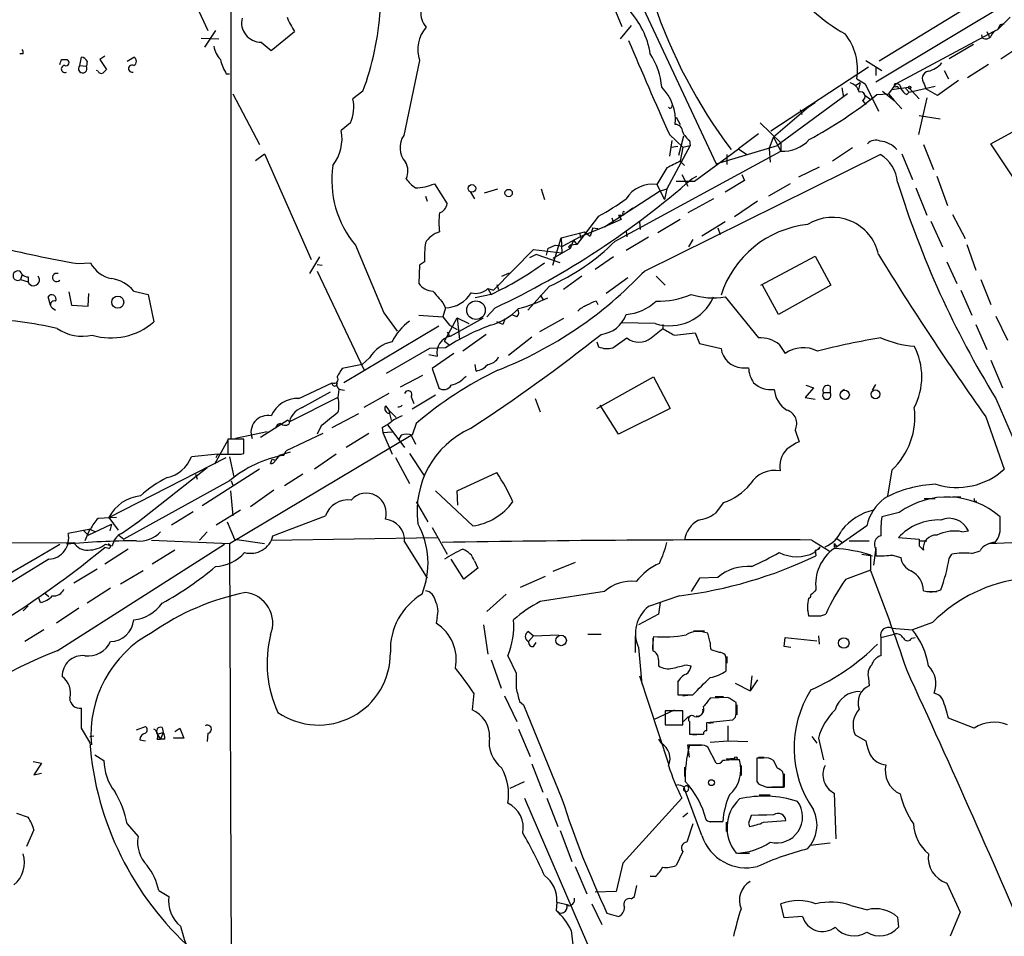
# Model space of a CAD drawing. Extents: x 3 to 1054, y 181226 to 182116.
# Drawn here: x 276 to 376, y 181631 to 181724 of the extents above; entities that cross this region are included whole.
import ezdxf

# ---------------------------------------------------------------- set-up
doc = ezdxf.new("R2010")
doc.units = 0
doc.header["$MEASUREMENT"] = 0
doc.layers.add('MAIN', color=5, linetype='CONTINUOUS')

msp = doc.modelspace()

# ---------------------------------------------------------------- linework, layer by layer
at = {"layer": 'MAIN'}
for p, q in [((327.3213, 181750.9308), (346.71, 181709.4441)), ((395.986, 181737.5535), (362.966, 181717.7415)), ((290.1527, 181733.4895), (295.0633, 181722.9908)), ((332.8247, 181733.7435), (337.1427, 181723.4141)), ((373.634, 181726.2081), (363.3047, 181719.8581)), ((297.434, 181681.5041), (297.434, 181725.4461)), ((376.5973, 181724.3455), (375.3273, 181723.0755)), ((338.074, 181723.4988), (336.9733, 181722.1441)), ((375.5813, 181723.5835), (375.3273, 181723.0755)), ((376.0047, 181723.6681), (375.5813, 181723.5835)), ((375.5813, 181723.5835), (376.0047, 181723.6681)), ((294.386, 181722.2288), (296.164, 181722.1441)), ((295.8253, 181722.9908), (294.7247, 181721.2975)), ((301.498, 181720.9588), (303.8687, 181722.9061)), ((364.998, 181717.5721), (374.904, 181722.9061)), ((373.8033, 181722.2288), (373.7187, 181722.5675)), ((374.2267, 181722.9061), (374.4807, 181722.3981)), ((300.482, 181721.8055), (301.498, 181720.9588)), ((372.872, 181721.5515), (370.4167, 181720.1121)), ((375.666, 181720.1121), (377.698, 181721.4668)), ((276.2673, 181720.6201), (275.9287, 181720.6201)), ((282.0247, 181719.4348), (282.194, 181720.2815)), ((284.5647, 181720.3661), (284.0567, 181720.0275)), ((286.8507, 181719.8581), (287.528, 181720.2815)), ((280.162, 181720.0275), (280.7547, 181720.0275)), ((282.0247, 181719.4348), (282.702, 181719.3501)), ((282.7867, 181719.8581), (282.702, 181719.3501)), ((284.0567, 181720.0275), (284.734, 181719.0115)), ((316.5687, 181719.9428), (314.96, 181712.3228)), ((362.204, 181719.2655), (352.298, 181712.7461)), ((361.95, 181719.9428), (363.5587, 181718.9268)), ((362.966, 181719.2655), (362.966, 181718.4188)), ((374.396, 181719.5195), (372.2793, 181718.1648)), ((283.8873, 181718.8421), (283.718, 181718.9268)), ((296.926, 181718.5881), (297.2647, 181718.5881)), ((369.9087, 181718.9268), (370.332, 181718.0801)), ((359.4947, 181717.1488), (359.664, 181716.2175)), ((361.3573, 181717.6568), (360.934, 181717.4028)), ((361.0187, 181718.0801), (361.8653, 181717.5721)), ((361.3573, 181717.6568), (361.188, 181716.9795)), ((361.8653, 181717.5721), (363.22, 181714.7781)), ((364.998, 181717.5721), (364.236, 181716.5561)), ((364.5747, 181716.9795), (366.268, 181717.2335)), ((365.0827, 181717.3181), (365.3367, 181717.0641)), ((365.9293, 181717.1488), (366.3527, 181716.7255)), ((366.268, 181717.2335), (367.3687, 181716.0481)), ((366.3527, 181716.7255), (368.9773, 181717.3181)), ((367.8767, 181717.5721), (368.046, 181717.0641)), ((371.348, 181717.9108), (369.2313, 181716.3868)), ((297.6033, 181716.5561), (300.3127, 181711.3915)), ((310.8113, 181716.8101), (309.7953, 181716.0481)), ((360.0873, 181716.5561), (353.314, 181711.5608)), ((361.8653, 181716.3868), (362.458, 181715.9635)), ((363.0507, 181716.4715), (364.236, 181716.5561)), ((363.6433, 181716.8101), (364.8287, 181715.8788)), ((364.236, 181716.5561), (364.8287, 181715.8788)), ((366.0987, 181716.4715), (366.3527, 181716.7255)), ((369.2313, 181716.3868), (368.046, 181717.0641)), ((356.108, 181715.2015), (352.552, 181712.1535)), ((356.7853, 181715.6248), (356.108, 181715.2015)), ((361.6113, 181715.8788), (361.95, 181715.4555)), ((364.8287, 181715.8788), (365.5907, 181715.0321)), ((368.1307, 181716.1328), (367.284, 181712.4075)), ((374.65, 181711.4761), (383.2013, 181716.1328)), ((342.646, 181714.1855), (343.0693, 181713.4235)), ((355.2613, 181714.9475), (355.4307, 181714.4395)), ((367.3687, 181714.3548), (369.4853, 181714.0161)), ((309.5413, 181713.5928), (308.61, 181712.8308)), ((351.1973, 181713.5928), (353.314, 181711.5608)), ((341.9687, 181712.4075), (343.3233, 181711.1375)), ((343.408, 181712.2381), (342.9, 181710.2908)), ((351.028, 181712.4921), (348.996, 181710.9681)), ((352.1287, 181710.9681), (352.552, 181712.1535)), ((352.552, 181712.1535), (353.314, 181710.7141)), ((344.0853, 181711.3068), (341.7147, 181706.9041)), ((342.2227, 181711.8148), (341.9687, 181710.2061)), ((342.138, 181711.1375), (342.8153, 181711.2221)), ((343.3233, 181711.1375), (343.0693, 181709.6981)), ((343.3233, 181711.1375), (344.0853, 181711.3068)), ((344.0007, 181711.8148), (344.0853, 181711.3068)), ((346.71, 181709.4441), (352.9753, 181711.3068)), ((353.314, 181711.5608), (352.9753, 181711.3068)), ((353.314, 181711.5608), (353.314, 181710.7141)), ((367.792, 181711.3915), (368.808, 181708.8515)), ((377.0207, 181707.9201), (374.65, 181711.4761)), ((299.8893, 181709.7828), (300.8207, 181710.4601)), ((300.8207, 181710.4601), (305.562, 181699.7075)), ((336.4653, 181701.5701), (353.314, 181710.7141)), ((339.4287, 181698.5221), (363.3893, 181710.3755)), ((344.5087, 181707.6661), (348.996, 181710.9681)), ((347.8107, 181710.3755), (347.8107, 181709.3595)), ((348.996, 181710.9681), (349.8427, 181710.3755)), ((352.1287, 181710.9681), (352.2133, 181709.6135)), ((360.5953, 181711.0528), (358.5633, 181709.6981)), ((365.5907, 181710.4601), (366.6913, 181707.8355)), ((343.0693, 181709.6981), (343.4927, 181709.2748)), ((343.0693, 181709.6981), (343.4927, 181709.2748)), ((341.7147, 181709.0208), (340.6987, 181707.3275)), ((343.2387, 181708.3435), (343.8313, 181707.1581)), ((344.2547, 181707.9201), (344.7627, 181708.1741)), ((349.3347, 181708.3435), (349.5887, 181707.7508)), ((357.2087, 181709.1055), (355.092, 181708.0895)), ((369.1467, 181708.1741), (370.2473, 181705.2108)), ((318.0927, 181707.4121), (319.3627, 181705.3801)), ((340.6987, 181707.3275), (341.4607, 181705.8035)), ((342.646, 181707.6661), (344.5087, 181707.6661)), ((349.5887, 181707.7508), (347.6413, 181706.5655)), ((354.2453, 181707.4121), (352.044, 181706.1421)), ((317.1613, 181706.1421), (317.3307, 181705.6341)), ((321.7333, 181706.5655), (322.1567, 181705.8881)), ((323.1727, 181706.4808), (324.5273, 181706.9041)), ((328.93, 181706.9041), (329.2687, 181705.8035)), ((335.3647, 181703.0095), (340.9527, 181706.6501)), ((340.9527, 181706.6501), (341.7147, 181706.9041)), ((341.7147, 181706.9041), (341.4607, 181705.8035)), ((367.03, 181706.9888), (368.1307, 181704.1948)), ((346.456, 181705.8881), (343.8313, 181704.4488)), ((350.9433, 181705.6341), (348.5727, 181704.0255)), ((336.804, 181704.1948), (337.2273, 181704.1948)), ((336.804, 181704.1948), (337.058, 181703.7715)), ((337.2273, 181704.1948), (338.2433, 181704.9568)), ((337.2273, 181704.3641), (337.2273, 181704.1948)), ((370.7553, 181704.2795), (372.0253, 181701.8241)), ((334.772, 181704.1101), (332.5707, 181701.2315)), ((337.058, 181703.7715), (335.3647, 181703.0095)), ((336.1267, 181703.9408), (336.296, 181703.4328)), ((338.9207, 181703.5175), (339.0053, 181702.7555)), ((343.0693, 181703.7715), (340.7833, 181702.4168)), ((347.6413, 181703.5175), (345.2707, 181702.0781)), ((368.554, 181703.6021), (369.7393, 181700.9775)), ((330.962, 181701.9088), (333.3327, 181702.5015)), ((332.8247, 181702.4168), (332.994, 181701.7395)), ((335.3647, 181703.0095), (332.9093, 181701.9935)), ((333.3327, 181702.5015), (333.9253, 181702.0781)), ((334.1793, 181702.9248), (333.9253, 181702.0781)), ((334.1793, 181702.9248), (334.6873, 181702.8401)), ((337.566, 181702.5861), (337.6507, 181701.9935)), ((346.8793, 181702.9248), (347.1333, 181702.2475)), ((310.0493, 181701.1468), (312.928, 181694.2888)), ((329.6073, 181700.8081), (330.3693, 181701.1468)), ((330.1153, 181699.1148), (330.962, 181701.9088)), ((330.3693, 181701.1468), (331.1313, 181701.0621)), ((330.962, 181701.9088), (331.0467, 181700.3848)), ((332.9093, 181701.9935), (331.1313, 181701.0621)), ((332.232, 181701.6548), (331.8933, 181700.8081)), ((332.5707, 181701.2315), (331.8933, 181701.1468)), ((332.232, 181701.6548), (332.5707, 181701.2315)), ((337.566, 181700.6388), (339.852, 181701.9935)), ((344.3393, 181701.7395), (343.916, 181700.9775)), ((372.1947, 181701.2315), (373.126, 181698.6068)), ((324.104, 181696.5748), (328.168, 181700.7235)), ((328.422, 181700.2155), (327.7447, 181699.8768)), ((328.168, 181700.7235), (331.0467, 181700.3848)), ((330.8773, 181699.3688), (328.422, 181700.2155)), ((329.6073, 181700.8081), (329.438, 181700.1308)), ((331.8933, 181700.8081), (330.1153, 181699.7921)), ((331.724, 181700.9775), (331.8933, 181700.8081)), ((281.8553, 181699.2841), (283.1253, 181699.3688)), ((306.4087, 181699.9615), (305.3927, 181698.2681)), ((306.1547, 181699.1995), (306.6627, 181699.1148)), ((317.0767, 181699.4535), (316.5687, 181699.1148)), ((336.296, 181699.9615), (334.4333, 181698.6915)), ((351.282, 181697.0828), (356.7853, 181700.0461)), ((356.7853, 181700.0461), (358.394, 181697.0828)), ((370.1627, 181699.4535), (371.1787, 181697.2521)), ((276.1827, 181698.1835), (276.0133, 181697.6755)), ((306.1547, 181698.5221), (310.896, 181688.5315)), ((316.5687, 181699.1148), (316.484, 181697.2521)), ((324.9507, 181698.0141), (325.7127, 181698.3528)), ((339.1747, 181698.2681), (339.4287, 181698.5221)), ((276.0133, 181697.6755), (276.7753, 181697.4215)), ((276.7753, 181697.9295), (276.7753, 181697.4215)), ((324.4427, 181697.1675), (324.612, 181696.6595)), ((333.0787, 181698.0141), (331.216, 181696.6595)), ((337.7353, 181697.8448), (335.534, 181696.2361)), ((340.614, 181698.0141), (341.5453, 181697.0828)), ((373.634, 181697.6755), (374.65, 181695.1355)), ((280.924, 181696.4055), (281.178, 181695.0508)), ((282.8713, 181694.9661), (282.956, 181696.2361)), ((287.528, 181696.4901), (288.9673, 181696.1515)), ((288.9673, 181696.1515), (289.56, 181693.3575)), ((323.85, 181696.1515), (322.2413, 181695.8128)), ((323.5113, 181696.7441), (324.104, 181696.5748)), ((323.5113, 181696.7441), (323.85, 181696.1515)), ((329.7767, 181696.9981), (327.5753, 181694.5428)), ((353.06, 181694.1195), (351.4513, 181697.0828)), ((358.394, 181697.0828), (353.06, 181694.1195)), ((371.602, 181696.5748), (372.7027, 181694.0348)), ((279.0613, 181695.0508), (278.8073, 181695.8975)), ((318.9393, 181695.3048), (319.1933, 181694.7968)), ((328.8453, 181696.0668), (329.184, 181695.5588)), ((334.518, 181695.4741), (334.6873, 181695.1355)), ((347.6413, 181695.8975), (351.028, 181691.7488)), ((279.2307, 181694.7968), (279.5693, 181694.5428)), ((281.178, 181695.0508), (282.8713, 181694.9661)), ((312.928, 181694.2888), (314.2827, 181692.4261)), ((319.1933, 181694.7968), (318.9393, 181693.8655)), ((324.2733, 181694.7968), (323.4267, 181693.8655)), ((316.484, 181694.0348), (318.9393, 181693.8655)), ((318.9393, 181693.8655), (319.6167, 181693.0188)), ((319.1087, 181691.4101), (320.3787, 181693.7808)), ((319.7013, 181691.9181), (323.088, 181693.7808)), ((320.3787, 181693.7808), (321.564, 181693.1881)), ((320.3787, 181693.7808), (320.6327, 181691.5795)), ((325.0353, 181693.1035), (324.4427, 181693.3575)), ((325.2893, 181693.6961), (325.0353, 181693.1035)), ((325.2893, 181693.6961), (325.0353, 181693.1035)), ((326.4747, 181693.8655), (326.0513, 181694.0348)), ((331.216, 181693.6961), (328.7607, 181692.3415)), ((340.5293, 181693.1881), (337.058, 181693.2728)), ((375.158, 181693.9501), (376.3433, 181691.4948)), ((318.516, 181692.9341), (308.864, 181687.1768)), ((319.3627, 181692.3415), (319.6167, 181691.9181)), ((319.6167, 181693.0188), (320.3787, 181692.5955)), ((340.106, 181691.7488), (341.2913, 181692.6801)), ((341.2913, 181693.1035), (341.2913, 181692.6801)), ((342.4767, 181692.0028), (344.5933, 181692.2568)), ((344.5933, 181692.2568), (345.0167, 181691.1561)), ((373.126, 181693.1035), (374.2267, 181690.5635)), ((319.1087, 181691.4101), (319.532, 181691.0715)), ((319.1087, 181691.4101), (319.532, 181691.0715)), ((323.342, 181692.0875), (320.9713, 181690.3941)), ((325.628, 181689.9708), (327.9987, 181691.8335)), ((334.6027, 181691.3255), (334.772, 181690.8175)), ((336.2113, 181690.7328), (337.6507, 181691.7488)), ((345.0167, 181691.1561), (347.218, 181690.6481)), ((317.5847, 181690.6481), (313.182, 181688.1081)), ((319.1933, 181690.7328), (317.5847, 181690.6481)), ((320.04, 181690.1401), (317.8387, 181688.6161)), ((353.1447, 181691.0715), (353.7373, 181690.1401)), ((311.4887, 181689.7168), (310.7267, 181689.0395)), ((317.5, 181690.0555), (318.3467, 181689.8861)), ((374.65, 181689.4628), (375.8353, 181686.6688)), ((310.7267, 181689.0395), (308.6947, 181688.6161)), ((317.8387, 181688.6161), (318.516, 181686.6688)), ((322.326, 181688.3621), (322.2413, 181689.0395)), ((349.3347, 181688.7008), (350.012, 181688.7008)), ((304.292, 181685.5681), (307.6787, 181687.1768)), ((314.6213, 181686.7535), (316.9073, 181687.9388)), ((334.6027, 181684.5521), (340.36, 181687.7695)), ((340.36, 181687.7695), (342.0533, 181684.5521)), ((304.6307, 181684.6368), (307.5093, 181686.2455)), ((308.356, 181686.4995), (308.2713, 181685.6528)), ((308.5253, 181686.4995), (308.9487, 181686.4148)), ((356.616, 181686.6688), (355.7693, 181685.6528)), ((355.854, 181686.9228), (356.616, 181686.6688)), ((357.632, 181686.1608), (358.3093, 181686.1608)), ((358.3093, 181686.8381), (358.3093, 181686.1608)), ((359.7487, 181686.4995), (359.4947, 181686.3301)), ((362.6273, 181686.4148), (362.966, 181687.0075)), ((308.2713, 181685.6528), (303.3607, 181683.1975)), ((313.436, 181686.0761), (310.896, 181684.6368)), ((315.722, 181685.7375), (315.976, 181685.0601)), ((318.1773, 181685.9068), (315.8067, 181684.4675)), ((328.3373, 181685.5681), (328.8453, 181684.2135)), ((355.7693, 181685.6528), (356.7853, 181685.4835)), ((375.158, 181685.5681), (377.3593, 181680.4881)), ((313.0973, 181684.8061), (313.436, 181684.3828)), ((313.436, 181684.3828), (314.198, 181683.6208)), ((313.436, 181684.3828), (313.5207, 181684.0441)), ((336.804, 181681.9275), (334.9413, 181684.8908)), ((342.0533, 181684.5521), (336.804, 181681.9275)), ((303.1913, 181683.3668), (300.3973, 181681.5888)), ((303.1913, 181683.3668), (303.3607, 181683.1975)), ((303.1913, 181683.3668), (303.3607, 181683.1975)), ((307.6787, 181682.6048), (310.388, 181684.0441)), ((313.5207, 181684.0441), (313.69, 181683.3668)), ((374.142, 181683.7055), (376.0047, 181678.3715)), ((301.0747, 181682.1815), (297.8573, 181681.5041)), ((306.578, 181682.7741), (306.1547, 181681.9275)), ((312.7587, 181682.6048), (312.8433, 181682.0968)), ((312.8433, 181682.0968), (313.7747, 181682.1815)), ((313.3513, 181682.8588), (315.0447, 181680.5728)), ((316.23, 181683.0281), (315.8067, 181681.8428)), ((354.7533, 181682.3508), (355.1767, 181681.1655)), ((297.0953, 181681.3348), (295.7407, 181678.8795)), ((298.704, 181681.4195), (297.0953, 181681.4195)), ((297.0953, 181681.4195), (297.0953, 181679.8955)), ((297.2647, 181670.8361), (315.722, 181681.8428)), ((298.704, 181679.9801), (298.704, 181681.4195)), ((306.7473, 181682.0121), (303.022, 181680.2341)), ((311.404, 181682.0121), (309.118, 181680.5728)), ((312.8433, 181682.0968), (313.7747, 181679.8955)), ((314.706, 181681.8428), (314.452, 181681.4195)), ((315.722, 181681.8428), (316.1453, 181680.9115)), ((302.3447, 181679.8108), (303.4453, 181680.1495)), ((302.768, 181679.8108), (303.022, 181680.2341)), ((284.988, 181673.4608), (296.926, 181679.5568)), ((296.0793, 181679.8955), (293.37, 181679.6415)), ((295.91, 181679.5568), (296.0793, 181679.8955)), ((296.0793, 181679.8955), (298.45, 181679.8955)), ((297.2647, 181679.6415), (297.688, 181677.6095)), ((298.3653, 181679.8955), (298.704, 181679.9801)), ((301.4133, 181678.9641), (301.5827, 181679.3875)), ((301.5827, 181679.3875), (301.9213, 181679.3028)), ((302.3447, 181679.8108), (301.9213, 181679.3028)), ((302.3447, 181679.8108), (302.768, 181679.8108)), ((308.102, 181679.8955), (305.9007, 181678.3715)), ((314.1133, 181679.5568), (315.5527, 181676.9321)), ((315.5527, 181679.9801), (316.992, 181677.7788)), ((287.9513, 181673.0375), (294.9787, 181678.5408)), ((300.3127, 181678.3715), (294.4707, 181674.6461)), ((364.5747, 181678.2868), (364.1513, 181675.6621)), ((297.2647, 181677.1861), (286.512, 181671.2595)), ((293.7933, 181677.8635), (293.9627, 181677.3555)), ((297.434, 181677.1861), (297.6033, 181676.7628)), ((304.7153, 181677.8635), (302.8527, 181676.6781)), ((320.3787, 181676.1701), (324.4427, 181678.0328)), ((297.3493, 181676.1701), (297.6033, 181673.6301)), ((301.752, 181676.2548), (299.3813, 181674.5615)), ((321.9873, 181672.6141), (318.1773, 181676.1701)), ((320.4633, 181674.7308), (320.3787, 181676.1701)), ((367.8767, 181675.4081), (368.9773, 181675.4081)), ((370.7553, 181675.5775), (371.602, 181675.5775)), ((372.9567, 181675.0695), (373.2107, 181675.1541)), ((298.3653, 181674.2228), (295.91, 181672.6988)), ((316.23, 181675.0695), (317.4153, 181673.0375)), ((347.472, 181674.9848), (346.6253, 181673.8841)), ((285.75, 181673.4608), (283.8873, 181673.3761)), ((284.988, 181673.4608), (285.9193, 181672.1908)), ((293.5393, 181674.0535), (291.338, 181672.6988)), ((301.6673, 181671.5981), (307.0013, 181673.6301)), ((365.3367, 181673.9688), (363.5587, 181673.5455)), ((375.5813, 181672.7835), (375.5813, 181673.5455)), ((283.1253, 181672.2755), (280.8393, 181671.8521)), ((282.448, 181672.1061), (282.8713, 181671.6828)), ((283.0407, 181672.2755), (282.5327, 181671.0901)), ((282.8713, 181671.6828), (285.242, 181672.7835)), ((283.0407, 181672.2755), (283.6333, 181672.0215)), ((285.242, 181672.7835), (285.0727, 181672.1061)), ((286.258, 181671.8521), (287.9513, 181673.0375)), ((287.6973, 181672.8681), (287.9513, 181673.0375)), ((297.0107, 181673.0375), (297.7727, 181671.2595)), ((317.8387, 181672.4448), (319.3627, 181669.7355)), ((362.0347, 181672.6141), (358.9867, 181670.4975)), ((370.5013, 181672.1061), (371.4327, 181672.1061)), ((371.6867, 181672.0215), (372.364, 181672.1061)), ((286.004, 181671.6828), (286.512, 181671.2595)), ((289.306, 181671.1748), (297.2647, 181670.8361)), ((294.9787, 181672.0215), (294.2167, 181671.1748)), ((297.7727, 181671.2595), (300.8207, 181670.8361)), ((301.498, 181671.1748), (318.3467, 181671.4288)), ((356.4467, 181671.1748), (358.2247, 181670.0741)), ((358.9867, 181671.3441), (359.5793, 181670.9208)), ((365.252, 181671.4288), (367.3687, 181671.2595)), ((374.4807, 181670.8361), (382.4393, 181671.1748)), ((232.4947, 181670.7515), (281.432, 181670.9208)), ((277.7067, 181669.3968), (279.9927, 181670.7515)), ((279.7387, 181659.9141), (296.7567, 181670.7515)), ((284.988, 181670.3281), (284.5647, 181670.4128)), ((286.9353, 181670.2435), (284.5647, 181668.7195)), ((284.6493, 181670.7515), (285.3267, 181670.5821)), ((291.6767, 181670.1588), (289.3907, 181668.7195)), ((297.2647, 181670.8361), (297.434, 181624.2695)), ((315.0447, 181671.0055), (317.3307, 181667.2801)), ((357.2933, 181670.4975), (356.7007, 181669.9048)), ((356.7853, 181670.1588), (356.87, 181669.5661)), ((358.7327, 181670.8361), (358.9867, 181670.4975)), ((358.7327, 181670.4975), (358.9867, 181670.4975)), ((360.2567, 181671.0901), (362.2887, 181671.0901)), ((362.966, 181670.4128), (362.712, 181668.6348)), ((362.966, 181670.2435), (362.966, 181669.5661)), ((367.3687, 181670.5821), (367.792, 181670.1588)), ((367.4533, 181671.0901), (368.1307, 181671.0901)), ((274.066, 181667.2801), (277.7067, 181669.3968)), ((278.892, 181669.2275), (274.6587, 181666.6028)), ((321.056, 181667.1955), (319.786, 181669.2275)), ((361.5267, 181669.7355), (362.6273, 181669.5661)), ((362.458, 181668.1268), (362.458, 181669.6508)), ((364.6593, 181669.6508), (365.506, 181669.3968)), ((370.4167, 181669.3121), (370.6707, 181669.7355)), ((372.7027, 181669.8201), (373.5493, 181670.0741)), ((283.8027, 181668.2115), (281.432, 181666.7721)), ((322.4953, 181668.2961), (321.056, 181667.1955)), ((322.1567, 181669.0581), (322.4953, 181668.2961)), ((332.4013, 181668.8888), (330.1153, 181667.9575)), ((359.918, 181667.1955), (362.458, 181668.1268)), ((288.4593, 181668.0421), (286.1733, 181666.6875)), ((329.3533, 181667.4495), (326.8133, 181666.3488)), ((345.0167, 181667.2801), (344.17, 181665.9255)), ((346.8793, 181667.3648), (345.0167, 181667.2801)), ((285.1573, 181666.2641), (282.7867, 181664.7401)), ((278.0453, 181664.8248), (277.876, 181665.2481)), ((278.4687, 181665.7561), (278.892, 181665.4175)), ((325.374, 181665.6715), (323.4267, 181663.8935)), ((335.3647, 181665.9255), (328.8453, 181664.9095)), ((368.1307, 181665.9255), (369.1467, 181665.9255)), ((276.7753, 181664.4861), (276.2673, 181663.9781)), ((281.94, 181664.2321), (279.654, 181662.7081)), ((341.0373, 181664.8248), (340.868, 181663.6395)), ((356.0233, 181664.5708), (356.0233, 181663.9781)), ((318.3467, 181663.3008), (318.262, 181662.7081)), ((340.868, 181663.6395), (338.836, 181662.5388)), ((356.2773, 181663.4701), (357.378, 181663.4701)), ((357.378, 181663.4701), (357.886, 181663.6395)), ((323.088, 181662.5388), (323.5113, 181659.5755)), ((364.5747, 181662.2001), (366.6913, 181662.0308)), ((368.7233, 181662.7928), (366.6913, 181662.0308)), ((278.384, 181662.0308), (276.4367, 181660.8455)), ((327.66, 181661.8615), (328.168, 181661.4381)), ((328.168, 181661.4381), (327.66, 181660.8455)), ((328.168, 181661.4381), (330.708, 181661.5228)), ((333.6713, 181661.6075), (335.026, 181661.6075)), ((338.4973, 181661.4381), (338.4973, 181659.7448)), ((340.2753, 181661.1841), (340.2753, 181659.9988)), ((344.424, 181661.9461), (345.5247, 181661.9461)), ((346.1173, 181660.7608), (345.8633, 181661.6921)), ((353.6527, 181660.3375), (353.7373, 181661.2688)), ((353.7373, 181661.2688), (356.9547, 181660.9301)), ((357.124, 181661.4381), (357.2087, 181660.5915)), ((363.474, 181661.2688), (364.8287, 181661.6075)), ((363.474, 181661.2688), (363.474, 181659.4061)), ((366.6067, 181661.1841), (366.9453, 181661.2688)), ((328.168, 181660.3375), (328.422, 181660.7608)), ((338.836, 181660.2528), (339.1747, 181656.5275)), ((354.33, 181660.2528), (353.6527, 181660.3375)), ((325.5433, 181659.4061), (326.39, 181657.6281)), ((347.0487, 181659.7448), (346.202, 181659.9988)), ((347.726, 181659.1521), (347.6413, 181659.4908)), ((347.8107, 181659.3215), (347.8107, 181658.6441)), ((323.85, 181658.9828), (324.866, 181656.1041)), ((340.868, 181658.9828), (340.868, 181658.3901)), ((343.662, 181658.4748), (344.17, 181658.3901)), ((338.9207, 181657.3741), (341.884, 181648.3995)), ((350.3507, 181657.3741), (350.1813, 181655.8501)), ((362.204, 181657.1201), (362.2887, 181656.3581)), ((342.8153, 181656.8661), (342.8153, 181656.1041)), ((342.8153, 181656.6968), (342.8153, 181655.4268)), ((348.6573, 181656.6121), (350.1813, 181655.8501)), ((350.9433, 181656.9508), (350.1813, 181655.8501)), ((322.072, 181655.5961), (321.9027, 181653.9028)), ((325.2047, 181655.3421), (326.4747, 181652.7175)), ((342.8153, 181655.4268), (344.3393, 181655.4268)), ((343.3233, 181655.3421), (344.0853, 181655.4268)), ((347.8953, 181655.1728), (346.1173, 181655.0881)), ((346.6253, 181655.2575), (347.472, 181655.2575)), ((326.7287, 181654.7495), (327.152, 181654.4108)), ((327.152, 181654.4108), (331.0467, 181644.8435)), ((348.742, 181653.5641), (348.742, 181654.6648)), ((348.8267, 181654.4108), (348.8267, 181653.3948)), ((282.194, 181652.0401), (282.194, 181654.0721)), ((340.4447, 181652.9715), (342.4767, 181653.9028)), ((343.3233, 181653.8181), (341.5453, 181653.8181)), ((341.5453, 181653.8181), (341.5453, 181652.3788)), ((343.3233, 181652.3788), (343.3233, 181653.8181)), ((343.408, 181652.7175), (343.916, 181653.2255)), ((287.782, 181651.8708), (288.7133, 181652.2095)), ((290.4067, 181652.1248), (290.4913, 181651.6168)), ((341.5453, 181652.3788), (343.3233, 181652.3788)), ((341.7147, 181652.3788), (342.7307, 181652.3788)), ((344.0007, 181652.7175), (344.0007, 181651.4475)), ((345.7787, 181652.6328), (348.4033, 181652.8868)), ((345.7787, 181651.7861), (345.7787, 181652.6328)), ((345.948, 181652.5481), (346.456, 181652.6328)), ((347.8953, 181652.2941), (347.8953, 181650.7701)), ((372.9567, 181652.0401), (370.332, 181653.0561)), ((283.0407, 181650.6008), (282.194, 181652.0401)), ((283.0407, 181651.1935), (283.464, 181651.2781)), ((283.0407, 181651.1935), (283.464, 181651.2781)), ((289.8987, 181651.4475), (290.4913, 181651.6168)), ((289.8987, 181651.4475), (290.2373, 181650.9395)), ((290.4913, 181651.6168), (290.2373, 181650.9395)), ((291.592, 181651.0241), (291.592, 181651.1088)), ((291.6767, 181651.7015), (292.1847, 181652.0401)), ((292.1847, 181652.0401), (292.608, 181651.0241)), ((295.0633, 181651.5321), (294.9787, 181650.6855)), ((326.644, 181651.9555), (327.8293, 181649.1615)), ((344.0007, 181651.4475), (345.44, 181651.4475)), ((344.3393, 181651.3628), (345.186, 181651.4475)), ((356.4467, 181651.1935), (356.9547, 181650.5161)), ((360.8493, 181651.3628), (361.95, 181650.7701)), ((288.1207, 181650.8548), (288.7133, 181650.7701)), ((289.8987, 181650.9395), (290.2373, 181650.9395)), ((290.6607, 181650.9395), (290.2373, 181650.9395)), ((292.608, 181651.0241), (291.592, 181651.0241)), ((340.868, 181650.9395), (341.122, 181650.5161)), ((344.0007, 181649.0768), (343.8313, 181650.3468)), ((343.8313, 181650.3468), (345.2707, 181650.3468)), ((345.186, 181650.2621), (344.0007, 181650.2621)), ((346.71, 181648.4841), (345.8633, 181650.0928)), ((346.1173, 181650.6008), (347.8953, 181650.7701)), ((347.8953, 181650.7701), (349.9273, 181650.6855)), ((357.124, 181651.0241), (357.632, 181648.8228)), ((283.5487, 181649.3308), (284.48, 181648.7381)), ((351.028, 181649.0768), (351.6207, 181649.0768)), ((277.2833, 181648.6535), (278.13, 181648.4841)), ((278.13, 181648.4841), (277.368, 181647.2988)), ((327.9987, 181648.3995), (329.0993, 181645.5208)), ((347.726, 181648.9075), (348.5727, 181648.9921)), ((349.25, 181648.2301), (349.25, 181647.2141)), ((351.536, 181648.9921), (350.8587, 181648.9921)), ((350.8587, 181648.7381), (350.8587, 181647.8915)), ((352.9753, 181647.9761), (352.552, 181648.7381)), ((277.368, 181647.2988), (278.13, 181647.4681)), ((343.4927, 181648.0608), (343.4927, 181647.1295)), ((353.568, 181647.2988), (353.4833, 181647.6375)), ((353.6527, 181647.3835), (353.6527, 181646.0288)), ((325.7973, 181645.9441), (327.2367, 181646.6215)), ((350.8587, 181646.6215), (351.028, 181646.3675)), ((345.2707, 181641.1181), (343.4927, 181645.8595)), ((351.1127, 181645.2668), (352.2133, 181645.2668)), ((351.8747, 181646.0288), (353.568, 181646.0288)), ((353.6527, 181646.0288), (352.3827, 181646.0288)), ((358.7327, 181645.4361), (358.902, 181640.7795)), ((327.2367, 181644.9281), (336.804, 181622.7455)), ((329.5227, 181644.9281), (330.6233, 181642.0495)), ((343.2387, 181644.9281), (337.2273, 181638.3241)), ((275.59, 181643.4041), (276.7753, 181642.9808)), ((343.8313, 181643.4041), (343.3233, 181642.9808)), ((352.552, 181643.2348), (350.266, 181643.1501)), ((351.028, 181643.2348), (351.8747, 181643.2348)), ((286.8507, 181642.3035), (287.9513, 181641.0335)), ((344.3393, 181642.3035), (343.7467, 181640.4408)), ((346.0327, 181642.5575), (347.3027, 181642.5575)), ((346.3713, 181642.5575), (347.3873, 181642.5575)), ((347.726, 181642.4728), (347.726, 181641.5415)), ((350.012, 181642.3881), (350.0967, 181642.0495)), ((351.536, 181642.4728), (353.822, 181642.6421)), ((277.368, 181641.7108), (276.606, 181640.0175)), ((330.8773, 181641.6261), (332.0627, 181638.4935)), ((358.3093, 181640.3561), (356.2773, 181640.1021)), ((343.3233, 181639.5095), (342.646, 181638.0701)), ((348.9113, 181639.3401), (350.0967, 181639.3401)), ((337.2273, 181638.3241), (336.55, 181635.4455)), ((332.4013, 181637.9855), (333.5867, 181635.1915)), ((340.5293, 181636.9695), (340.0213, 181636.9695)), ((370.1627, 181636.2921), (371.5173, 181633.3288)), ((290.068, 181635.5301), (291.084, 181634.9375)), ((336.55, 181635.4455), (334.4333, 181635.3608)), ((338.4127, 181634.9375), (338.6667, 181636.0381)), ((330.5387, 181634.3448), (330.454, 181633.4981)), ((330.5387, 181634.3448), (331.724, 181634.0908)), ((334.0947, 181634.1755), (335.1107, 181632.0588)), ((338.074, 181634.6835), (338.4127, 181634.9375)), ((353.6527, 181632.7361), (353.314, 181634.1755)), ((335.6187, 181633.2441), (336.804, 181632.9055)), ((360.426, 181634.0061), (362.1193, 181633.5828)), ((371.5173, 181633.3288), (370.5013, 181630.8735)), ((355.5153, 181632.9055), (353.6527, 181632.7361)), ((365.1673, 181632.8208), (365.252, 181631.8048)), ((331.978, 181631.4661), (332.232, 181629.4341))]:
    msp.add_line(p, q, dxfattribs=at)
for centre, radius in [((366.395, 181717.1912), 0.1338), ((321.8901, 181706.933), 0.3871), ((325.628, 181706.4639), 0.3713), ((285.8927, 181695.3641), 0.6084), ((359.7958, 181685.9443), 0.4684), ((362.9236, 181685.9915), 0.4421), ((330.9584, 181660.9602), 0.5348), ((359.6978, 181660.6997), 0.5382), ((348.7137, 181648.9922), 0.1411)]:
    msp.add_circle(centre, radius, dxfattribs=at)
at = {"layer": 'MAIN', "color": 5}
msp.add_circle((322.3073, 181694.552), 0.9455, dxfattribs=at)
at = {"layer": 'MAIN', "color": 0}
msp.add_circle((346.2443, 181646.4945), 0.2993, dxfattribs=at)
at = {"layer": 'MAIN'}
for centre, radius, start, end in [((367.8454, 181737.2232), 16.6286, 213.045665, 241.19526), ((318.7509, 181724.721), 2.0497, 121.849231, 222.757898), ((391.14, 181742.9889), 53.5881, 198.630443, 216.806516), ((300.4453, 181723.7763), 1.9711, 165.770583, 271.066832), ((308.5801, 181726.3217), 5.8192, 199.852385, 215.940797), ((282.4948, 181727.2171), 30.1684, 339.820397, 355.990172), ((331.6371, 181719.2909), 8.4889, 9.008487, 43.251516), ((319.9415, 181721.0293), 3.5435, 139.524276, 197.855614), ((355.3216, 181719.0427), 5.7778, 350.409703, 38.660118), ((374.1335, 181722.7792), 0.6419, 239.039305, 323.578205), ((375.6237, 181722.1019), 1.0177, 106.932196, 163.080214), ((298.196, 181721.8055), 2.575, 189.463785, 223.667268), ((899.556, 181959.8791), 610.0375, 202.9534451, 203.9328807), ((275.8018, 181720.7472), 0.4826, 344.728219, 37.879149), ((282.1501, 181719.5935), 0.6894, 22.569999, 86.349013), ((287.3022, 181719.8582), 0.4798, 298.071082, 61.923298), ((333.6987, 181716.5063), 7.5431, 5.532223, 33.050043), ((153.0699, 181762.101), 133.8752, 341.453843, 341.683013), ((280.5051, 181719.0761), 0.3587, 90.702784, 297.36504), ((280.6277, 181719.7312), 0.3224, 246.806076, 66.799076), ((282.329, 181719.1177), 0.4395, 133.819951, 31.92523), ((287.3531, 181719.1127), 0.3665, 61.498081, 284.24859), ((301.666, 181721.3816), 5.5019, 194.247646, 210.512801), ((367.5604, 181721.5326), 2.7903, 285.370559, 318.639644), ((284.226, 181719.0117), 0.3788, 206.598874, 296.54476), ((369.2396, 181634.1672), 119.7487, 134.885409, 135.114591), ((368.4269, 181718.0943), 0.7585, 99.631215, 223.504366), ((337.7475, 181713.8578), 4.8334, 354.844744, 44.300069), ((360.0166, 181716.4007), 1.2974, 14.497882, 75.506394), ((364.9768, 181717.4239), 0.1497, 81.859073, 315.027065), ((365.0686, 181717.1347), 0.4431, 350.831064, 99.168936), ((335.5098, 181750.3533), 43.6632, 298.274191, 309.106016), ((361.4185, 181716.2927), 0.4567, 294.976716, 108.617444), ((366.8184, 181717.784), 1.4969, 208.746399, 241.262154), ((305.81, 181715.2196), 4.0705, 336.443402, 11.743887), ((342.0534, 181715.2862), 0.1893, 206.565051, 26.551512), ((342.6037, 181712.7039), 0.7208, 356.627938, 93.372062), ((304.2268, 181711.9957), 4.462, 322.426163, 10.786881), ((316.8389, 181711.0803), 2.2526, 146.523687, 220.628883), ((345.3549, 181713.5925), 2.2348, 204.620069, 232.700907), ((353.485, 181714.3871), 3.677, 267.334465, 317.425897), ((362.9236, 181710.7566), 1.0792, 64.43462, 138.185245), ((363.2623, 181709.3592), 2.3743, 39.940901, 86.933816), ((361.6324, 181707.2947), 3.5466, 4.638466, 60.305014), ((317.9814, 181707.7632), 10.3293, 171.585062, 219.832488), ((313.6279, 181708.6896), 1.7629, 334.119553, 31.606438), ((511.7119, 181370.7197), 378.6115, 116.45046, 116.679649), ((318.2185, 181709.9933), 3.6504, 214.606903, 235.393097), ((316.0689, 181712.0316), 5.0434, 270.867983, 293.658195), ((287.9515, 181771.8734), 85.2061, 295.231825, 311.360042), ((340.24, 181704.1971), 3.1638, 81.66373, 147.691315), ((457.5097, 181736.2169), 96.6804, 197.228676, 211.59278), ((318.2676, 181705.4987), 1.1015, 287.602583, 353.818923), ((323.5922, 181724.7627), 23.4844, 298.427858, 306.514377), ((325.4158, 181703.4751), 6.8843, 171.868956, 188.13022), ((337.312, 181704.4488), 0.1198, 45, 225), ((357.1488, 181692.9013), 10.4231, 96.198934, 162.320018), ((358.5561, 181699.2237), 4.7681, 12.005377, 122.086138), ((319.2268, 181700.1912), 2.3936, 105.163165, 149.645868), ((328.8025, 181699.9196), 11.7351, 172.748778, 182.276306), ((320.5206, 181717.7179), 22.6933, 294.071619, 314.637404), ((374.1336, 181658.7372), 59.8566, 134.885408, 135.114592), ((301.5252, 181813.997), 116.3871, 256.01019, 260.270077), ((600.7193, 181845.4627), 278.393, 211.448662, 215.523656), ((285.8946, 181700.8157), 3.1245, 207.586105, 257.944178), ((308.5914, 181728.0225), 35.3353, 295.583294, 305.815255), ((275.7202, 181698.0555), 0.4799, 15.469787, 307.643569), ((276.8341, 181698.885), 0.9573, 227.120783, 266.478547), ((279.6735, 181697.8708), 0.4246, 69.341297, 318.742988), ((309.5015, 181726.7272), 41.1238, 291.430971, 316.696823), ((277.3327, 181697.6331), 0.5962, 200.787747, 39.719442), ((284.7624, 181694.2044), 3.5879, 39.57289, 82.318191), ((318.0634, 181698.4951), 2.0099, 218.203019, 266.002936), ((279.1883, 181695.6858), 0.4359, 330.941566, 150.941566), ((614.7458, 181949.8884), 390.2746, 220.48749, 220.716681), ((319.1494, 181697.8946), 3.0981, 270.811904, 329.470131), ((322.2836, 181698.0567), 1.7973, 254.98562, 313.085816), ((340.8713, 181703.7957), 8.3256, 268.229005, 293.341637), ((346.4287, 181703.1728), 7.3757, 252.167403, 279.462705), ((279.4282, 181695.1214), 0.3799, 68.19579, 238.681948), ((322.3851, 181710.7171), 16.562, 284.900999, 295.853509), ((336.5919, 181689.6753), 6.1585, 109.679232, 119.20759), ((337.2758, 181698.879), 4.7683, 273.489164, 314.433272), ((341.9842, 181697.8425), 4.8765, 252.64149, 336.49347), ((322.2175, 181698.9437), 6.1238, 284.640555, 316.289551), ((326.0271, 181694.3009), 0.6244, 315.791579, 31.536569), ((334.5036, 181692.5817), 2.6338, 110.372473, 134.567756), ((334.7111, 181695.0847), 3.0137, 275.997761, 341.320356), ((271.8347, 181659.6517), 33.961, 76.541697, 89.520856), ((285.1877, 181698.4132), 6.6841, 253.548056, 310.854097), ((318.6808, 181689.0094), 5.4253, 125.210132, 154.728671), ((282.321, 181696.5642), 4.6642, 236.382502, 282.0498), ((333.0125, 181668.8093), 25.9155, 110.905145, 122.224761), ((511.215, 181988.702), 341.3254, 240.143138, 240.372313), ((314.4503, 181687.9369), 3.4553, 101.275461, 148.99444), ((320.0762, 181690.2006), 1.7579, 102.313516, 190.306304), ((228.6006, 181825.9342), 171.0009, 302.999577, 308.48923), ((338.8784, 181693.1457), 1.8597, 228.688581, 311.309105), ((351.1192, 181688.3877), 3.3623, 52.957654, 91.554281), ((377.264, 181610.288), 82.6198, 99.608162, 104.169572), ((367.3954, 181700.2375), 9.3507, 245.205173, 266.721874), ((335.6102, 181692.7902), 2.1434, 246.979367, 286.286508), ((349.4491, 181690.9492), 2.2513, 187.685964, 267.087267), ((355.5981, 181687.5391), 3.1981, 63.21542, 125.58058), ((360.8539, 181687.7695), 6.7746, 332.456806, 27.542444), ((323.3921, 181690.3876), 1.3534, 275.052994, 334.338079), ((520.0905, 181561.1929), 246.8296, 148.919658, 149.148841), ((341.8484, 181652.8622), 39.5763, 115.954888, 130.33959), ((321.9488, 181690.3979), 2.0704, 280.496919, 318.997087), ((353.0613, 181688.8706), 3.054, 183.187219, 213.683824), ((307.9327, 181687.1027), 0.2646, 163.736331, 16.263669), ((307.8904, 181687.5094), 0.3943, 237.523235, 41.27752), ((308.61, 181686.9651), 0.4733, 153.429535, 259.689739), ((319.0316, 181689.8699), 3.0421, 284.358286, 318.499408), ((352.2704, 181689.001), 2.5282, 226.182742, 278.330737), ((315.4151, 181685.9704), 0.3852, 322.805897, 164.072993), ((319.053, 181687.286), 0.8181, 228.974829, 333.641679), ((355.3878, 181686.7108), 2.7592, 184.392016, 237.535019), ((357.9706, 181685.9068), 0.4234, 143.124688, 36.867191), ((358.0694, 181686.4007), 0.4989, 61.256631, 208.743369), ((304.1461, 181682.7131), 2.8587, 87.07454, 157.868095), ((305.5642, 181684.8908), 2.8123, 344.279043, 15.720957), ((305.3429, 181682.6784), 2.0838, 109.984516, 172.691164), ((646.1018, 181260.1238), 542.1344, 128.546458, 128.775639), ((313.5377, 181684.5522), 0.5084, 150.035633, 268.083714), ((314.4493, 181685.1306), 0.4172, 258.66583, 324.915723), ((353.5172, 181683.0282), 1.4095, 331.276646, 73.958006), ((359.6353, 181683.6515), 7.2923, 312.636468, 7.765308), ((301.1275, 181682.1333), 1.6977, 77.394687, 201.75378), ((306.9882, 181692.6999), 11.628, 299.752888, 305.19434), ((315.8405, 181680.5217), 3.4329, 107.806858, 128.788314), ((302.514, 181682.4353), 0.5987, 98.131455, 171.857718), ((302.9108, 181683.5677), 0.7232, 228.256585, 300.330575), ((325.5956, 181674.0858), 9.2766, 114.604358, 187.542768), ((315.2563, 181680.361), 1.5807, 69.622982, 110.37362), ((356.9554, 181676.7617), 4.7494, 111.99384, 129.934081), ((355.7699, 181678.6252), 2.5756, 136.335584, 189.455008), ((290.2271, 181680.8047), 3.3512, 281.840052, 339.690283), ((297.7303, 181997.3952), 317.5003, 269.885409, 270.114592), ((304.874, 181668.3132), 11.6889, 100.379729, 130.616022), ((301.481, 181679.4129), 0.4539, 261.421795, 345.960695), ((352.6685, 181675.3576), 2.8993, 78.847033, 149.077252), ((371.1982, 181683.6917), 7.1699, 252.665902, 312.09603), ((296.0276, 181667.186), 11.534, 116.314014, 132.702848), ((303.5253, 181664.7597), 24.7732, 24.592833, 32.397099), ((345.6448, 181680.5442), 5.852, 288.194069, 320.824121), ((369.5297, 181664.8506), 12.006, 92.232549, 118.436022), ((288.5871, 181671.6524), 4.0278, 95.439253, 153.32235), ((309.2912, 181672.8396), 2.4225, 82.055874, 160.954733), ((311.1625, 181673.9101), 2.0313, 342.269728, 139.148141), ((366.7519, 181671.575), 4.8303, 127.480792, 167.577336), ((370.1929, 181667.3174), 8.2355, 49.134441, 126.133254), ((457.6066, 181675.2388), 84.6501, 179.885408, 180.114592), ((321.1728, 181678.5532), 5.9947, 277.808944, 324.469655), ((364.0306, 181668.572), 5.8026, 103.134792, 141.416679), ((286.6108, 181670.6764), 3.8348, 135.251444, 155.354987), ((312.8736, 181671.1285), 2.1745, 356.757471, 84.095395), ((346.2443, 181670.7516), 2.7839, 118.124424, 171.256341), ((344.3997, 181676.9929), 3.8233, 278.002943, 305.598998), ((374.2317, 181672.1057), 10.7697, 172.317114, 182.701487), ((369.3203, 181667.6809), 5.5315, 87.412724, 137.347342), ((370.4145, 181671.2539), 2.1276, 23.611953, 113.385288), ((308.9609, 181668.8197), 8.4687, 338.17673, 28.557544), ((356.6372, 181673.3551), 3.0856, 292.164499, 337.831361), ((373.299, 181672.4053), 2.3134, 320.081856, 9.408984), ((278.7889, 181671.3387), 2.1137, 272.795806, 14.057282), ((287.1272, 181670.2382), 1.833, 118.305625, 169.186605), ((288.0782, 181674.0111), 2.936, 264.209792, 317.339585), ((299.3997, 181672.1596), 2.3361, 254.838238, 346.092245), ((349.2947, 179947.7359), 1723.4537, 89.7622329, 91.0120226), ((363.6715, 181670.7515), 0.8693, 103.131455, 215.756027), ((536.7186, 181670.9208), 169.3502, 179.885409, 180.114592), ((369.1026, 181670.3579), 1.3256, 88.093583, 188.638051), ((370.9671, 181667.7244), 4.3569, 80.493358, 114.696887), ((220.5061, 181748.4931), 100.9952, 300.1759, 309.366121), ((287.9635, 181592.4183), 78.672, 90.132184, 95.319397), ((282.7231, 181671.6193), 1.4679, 208.4139, 275.794091), ((282.928, 181672.9518), 2.7936, 268.837012, 308.036158), ((284.9456, 181670.5398), 0.2159, 281.325546, 101.299523), ((327.9129, 181655.3024), 16.4749, 114.91947, 122.303284), ((320.2513, 181668.3381), 2.0369, 20.700246, 69.299754), ((330.3771, 181673.8068), 11.6992, 334.683898, 345.718594), ((356.8531, 181670.6074), 0.4537, 261.405541, 345.982133), ((361.321, 181666.6628), 4.4871, 125.228332, 187.27231), ((443.3826, 181670.6668), 84.6501, 179.885408, 180.114592), ((357.3544, 181652.1635), 18.2168, 73.730322, 85.660805), ((375.0522, 181669.1638), 1.7571, 89.311962, 148.796893), ((295.5446, 181672.8137), 4.3573, 273.69363, 318.118248), ((337.402, 181710.329), 45.1732, 277.099011, 295.528728), ((324.3265, 181722.4157), 59.8989, 295.751476, 298.758163), ((354.9227, 181673.4189), 3.9383, 243.162337, 296.837663), ((363.261, 181680.6367), 11.0745, 268.473592, 277.25368), ((367.127, 181669.5542), 1.6286, 185.546065, 248.193364), ((351.5338, 181672.5615), 19.1604, 340.27521, 350.236077), ((372.0248, 181661.6561), 8.1921, 85.253318, 99.514294), ((273.4922, 181695.1456), 34.7936, 299.087073, 309.931676), ((343.4768, 181663.1514), 6.1906, 114.062194, 142.248969), ((349.8906, 181663.8922), 4.5964, 84.255049, 130.930523), ((373.3537, 181657.1594), 16.7703, 143.241276, 157.269046), ((150.5137, 181585.7608), 227.3557, 18.517271, 21.217275), ((365.5236, 181666.0053), 2.2683, 0.121239, 63.886799), ((379.7983, 181651.7492), 15.6403, 96.779456, 135.081338), ((279.3844, 181666.6088), 1.1174, 262.093261, 337.40538), ((338.0615, 181662.9877), 3.9879, 82.500394, 132.550869), ((483.6159, 181538.8409), 179.6053, 134.885409, 135.114591), ((368.5404, 181669.0047), 3.0867, 255.968259, 289.485134), ((277.6676, 181666.8618), 2.0717, 280.50447, 318.980841), ((303.9463, 181640.9088), 25.4429, 101.501164, 124.896087), ((298.5057, 181662.7185), 3.1439, 337.645936, 83.285266), ((320.2146, 181659.9935), 6.614, 120.853074, 182.154955), ((316.9923, 181664.8251), 1.197, 8.116564, 81.883436), ((546.2745, 181081.8582), 618.0347, 109.2038076, 109.5116313), ((359.8299, 181664.3591), 3.8266, 166.566232, 193.433768), ((356.0655, 181665.5446), 0.2995, 278.157154, 8.100341), ((287.0283, 181667.1899), 4.1731, 276.877235, 324.052775), ((316.3268, 181663.9539), 2.1228, 342.082277, 29.34114), ((333.9596, 181654.569), 11.5361, 116.316504, 132.701866), ((341.9372, 181661.6921), 3.4189, 127.582488, 204.896517), ((356.743, 181980.9698), 317.5003, 269.885409, 270.114592), ((285.0587, 181663.3289), 2.4854, 272.273656, 353.48262), ((315.9391, 181659.018), 4.3604, 348.331086, 57.809785), ((318.1656, 181662.4758), 7.9908, 337.408871, 4.097673), ((364.2159, 181661.508), 0.7796, 62.596774, 197.870122), ((294.9237, 181651.3988), 11.7608, 118.064176, 185.13193), ((313.03, 181658.6731), 11.9611, 166.216911, 204.837938), ((327.8716, 181661.3535), 0.5503, 112.613458, 247.386542), ((346.0829, 181660.2946), 5.82, 169.517199, 183.748524), ((341.2712, 181675.8671), 14.5422, 266.407543, 279.462646), ((344.9319, 181659.4063), 2.4683, 67.830469, 120.963757), ((365.012, 181660.7748), 0.8526, 28.687149, 102.414375), ((366.1834, 181661.4099), 0.4798, 208.071082, 331.923298), ((360.711, 181657.2125), 7.6798, 8.820354, 38.858232), ((282.8323, 181661.9724), 2.5837, 263.341206, 334.141081), ((328.0974, 181660.7749), 0.4431, 170.831064, 279.168936), ((347.6855, 181660.5494), 1.5824, 172.322568, 200.362373), ((346.8892, 181676.9675), 23.0675, 294.246058, 314.771852), ((296.9482, 181615.4934), 47.6379, 111.1774, 131.152593), ((282.2891, 181657.3764), 2.0442, 83.156225, 182.43635), ((306.3138, 181659.6528), 7.2921, 235.421874, 0.722887), ((339.9165, 181659.0315), 0.9527, 357.070024, 67.876971), ((346.9893, 181658.7878), 0.9588, 47.155503, 86.448267), ((30.226, 181658.5171), 317.5006, 359.885409, 0.114591), ((363.7982, 181658.1506), 1.2967, 104.478851, 165.521149), ((301.2324, 181642.2665), 24.738, 32.604136, 39.904351), ((341.884, 181659.9425), 1.8553, 236.796436, 283.188356), ((258.317, 181996.951), 349.0701, 283.922639, 284.151842), ((343.0694, 181658.4748), 1.1039, 302.469202, 355.599304), ((363.559, 181657.501), 1.4075, 136.223406, 195.701045), ((366.4248, 181656.5324), 2.6395, 339.223686, 44.731397), ((279.0704, 181655.6497), 2.018, 343.841666, 54.346477), ((707.3897, 181656.8661), 381.0005, 179.885409, 180.114592), ((344.2124, 181656.1464), 1.5016, 111.502403, 158.497597), ((-99.2466, 182100.7908), 628.5838, 314.8853957, 315.1145915), ((345.7967, 181660.2154), 3.0276, 276.078542, 309.585803), ((-781.0587, 181131.2681), 1262.2922, 23.1731823, 24.6614532), ((665.2032, 181740.1003), 349.0698, 193.923646, 194.152833), ((362.9848, 181654.6567), 1.8383, 112.251122, 201.34879), ((282.0377, 181655.0891), 1.0289, 180.055681, 278.737272), ((557.4407, 181485.3302), 271.0633, 141.224788, 141.453958), ((221.3076, 181443.2254), 246.8727, 58.922655, 59.151818), ((365.6498, 181650.0297), 11.0061, 147.552165, 214.835247), ((361.281, 181653.2064), 2.5602, 88.292223, 164.216297), ((368.6246, 181654.3121), 1.3117, 31.80953, 78.206053), ((344.6936, 181653.9908), 0.7874, 256.417369, 18.566113), ((357.3965, 181650.183), 13.2507, 12.522664, 21.333209), ((320.8254, 181651.2545), 2.859, 357.07885, 67.864036), ((344.2547, 181652.9715), 0.3592, 45, 225), ((344.8683, 181653.7971), 0.5229, 248.656442, 21.353764), ((348.0647, 181653.4795), 0.6826, 299.738635, 7.11981), ((363.0489, 181649.4763), 6.1238, 133.710449, 165.359445), ((363.0606, 181652.3526), 2.4227, 137.559432, 204.113767), ((288.4594, 181651.8708), 0.4233, 306.856362, 53.143638), ((290.2723, 181651.6965), 0.449, 72.578208, 213.682989), ((295.0069, 181651.9366), 0.4085, 277.937656, 118.930626), ((374.9709, 181649.0012), 3.6458, 67.886912, 123.536641), ((288.8685, 181650.7984), 0.7499, 101.943746, 175.686847), ((289.2214, 181651.2782), 0.7572, 333.431565, 63.438333), ((289.8982, 181651.1086), 0.781, 347.495859, 40.591747), ((326.9331, 181650.6036), 3.2914, 171.170723, 232.966124), ((345.7363, 181651.4898), 0.2993, 81.856362, 188.124688), ((314.4213, 181652.9889), 31.4713, 184.351887, 228.224553), ((340.233, 181648.9498), 1.801, 336.446764, 60.421638), ((356.449, 181646.9694), 12.8764, 165.184008, 181.54823), ((345.3977, 181649.6696), 0.6292, 42.268789, 109.661787), ((367.2688, 181651.5525), 5.376, 188.368243, 204.409732), ((364.1747, 181650.4015), 2.0956, 210.726024, 264.723884), ((289.6911, 181648.8094), 5.2116, 180.783891, 217.935056), ((363.6525, 181655.2321), 22.8669, 197.830773, 206.782662), ((346.8794, 181649.0625), 0.6027, 253.675911, 327.433287), ((348.784, 181637.7839), 11.0429, 88.460393, 97.266212), ((345.9127, 181647.8048), 3.3275, 310.295003, 17.814205), ((943.5082, 181647.8068), 592.6507, 179.8854085, 180.1145915), ((351.7985, 181647.883), 1.1397, 48.61403, 103.315649), ((359.6365, 181647.2896), 2.0622, 152.865849, 244.005303), ((366.5083, 181647.7107), 2.5975, 166.551711, 245.262141), ((320.1678, 181645.3517), 5.4556, 350.168023, 28.753786), ((268.5793, 181520.8068), 152.6261, 56.200547, 56.42973), ((36.068, 181646.6638), 317.5006, 359.885409, 0.114591), ((342.6458, 181644.7582), 1.527, 56.315136, 86.812677), ((343.7044, 181645.9452), 0.2283, 337.951587, 202.038995), ((337.1211, 181640.5901), 8.8352, 13.995192, 43.051678), ((436.1383, 181857.9031), 228.0155, 248.082856, 248.312006), ((277.4078, 181640.5668), 9.6013, 10.421151, 31.654376), ((343.6639, 181645.8429), 0.2527, 132.642754, 3.76731), ((356.8699, 181641.6259), 9.5283, 157.535185, 174.389091), ((351.5762, 181633.8014), 11.3206, 72.357001, 102.734835), ((374.6809, 181647.6419), 9.5387, 193.893473, 214.032257), ((324.3016, 181641.8943), 2.8145, 349.30769, 63.820963), ((425.9557, 181675.5519), 99.7533, 197.929312, 205.095244), ((351.8996, 181641.9079), 4.0699, 133.838213, 219.118443), ((352.8566, 181643.0228), 2.6609, 256.009713, 36.07186), ((540.6388, 181579.2692), 200.8048, 161.450469, 161.679652), ((353.0177, 181642.5757), 0.807, 4.719423, 125.243864), ((353.4239, 181642.1845), 3.5522, 317.03515, 26.020424), ((273.1471, 181640.5143), 4.3872, 15.826461, 34.208402), ((346.1596, 181643.15), 0.6292, 222.268789, 289.661787), ((349.3171, 181647.359), 5.3664, 278.353117, 294.423543), ((371.1785, 181642.5998), 4.4125, 183.850352, 229.280821), ((292.3583, 181620.9566), 40.2679, 23.563157, 30.463633), ((349.7945, 181642.6077), 4.7628, 198.225716, 283.957467), ((291.288, 181640.4542), 3.3866, 170.150789, 224.746385), ((343.7577, 181639.8739), 0.567, 91.111615, 219.991881), ((348.6432, 181645.6759), 6.3366, 270.893394, 304.292208), ((273.5237, 181638.3664), 2.8841, 308.93004, 17.955605), ((363.4642, 181610.3576), 30.3327, 104.200116, 114.379923), ((371.0104, 181638.892), 2.7347, 172.361467, 251.94139), ((283.5854, 181634.0515), 6.6491, 12.848648, 37.184422), ((341.6299, 181640.6959), 2.8155, 263.092813, 291.154832), ((338.5824, 181639.3399), 3.0674, 309.397568, 332.020577), ((327.4241, 181634.5371), 3.1206, 356.466959, 53.76393), ((351.3667, 181634.5142), 2.2797, 121.33056, 201.801876), ((294.5277, 181634.5222), 3.4687, 173.123507, 229.376131), ((331.6985, 181634.6243), 0.6347, 256.905244, 13.094756), ((337.9156, 181634.1159), 0.5892, 74.407189, 208.274411), ((355.092, 181629.6766), 4.8375, 68.435686, 111.564314), ((358.3569, 181627.9798), 6.3716, 71.050347, 103.495139), ((330.9561, 181633.8567), 0.617, 215.534439, 14.01372), ((326.4752, 181628.9265), 6.0606, 24.77382, 48.965975), ((336.4448, 181633.7883), 0.9531, 292.140777, 2.91674), ((382.863, 181622.9994), 35.2653, 162.391593, 167.098141), ((362.9236, 181630.3231), 3.3575, 48.066442, 103.860339), ((357.5291, 181633.4436), 2.0845, 194.960278, 308.169577), ((311.1479, 181636.6306), 19.4648, 194.097498, 202.775013), ((360.7156, 181633.3851), 2.47, 219.776762, 302.279051), ((363.3537, 181633.385), 2.4699, 237.721672, 320.225021)]:
    msp.add_arc(centre, radius, start, end, dxfattribs=at)

doc.saveas('drawing.dxf')
